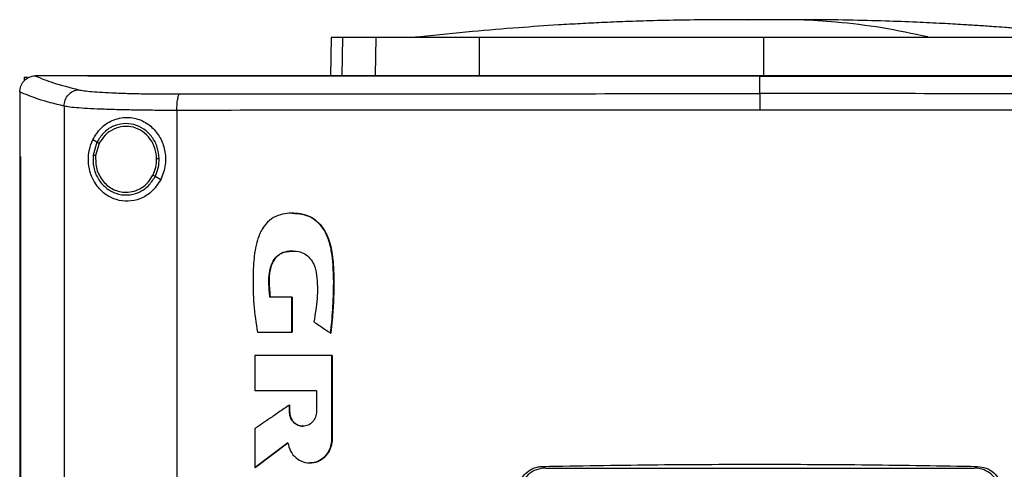
# Model space of a CAD drawing. Units: inches. Extents: x 0.4 to 10.6, y 0.4 to 8.1.
# Drawn here: x 7.6 to 7.9, y 3.9 to 4 of the extents above; entities that cross this region are included whole.
import ezdxf

# ---------------------------------------------------------------- set-up
doc = ezdxf.new("R2010")
doc.units = ezdxf.units.IN
doc.header["$MEASUREMENT"] = 0

msp = doc.modelspace()

# ---------------------------------------------------------------- linework, layer by layer
at = {"color": 8, "linetype": 'Continuous', "lineweight": 25}
for p, q in [((7.8246, 4.01782), (7.82039, 4.01777)), ((7.71638, 4.01332), (7.71619, 4.00346))]:
    msp.add_line(p, q, dxfattribs=at)
at = {"color": 7, "linetype": 'Continuous', "lineweight": 25}
for p, q in [((7.71348, 4.01332), (7.71329, 4.00346)), ((7.7248, 4.00364), (7.72498, 4.01332)), ((7.75155, 4.00364), (7.75161, 4.01332)), ((7.8246, 4.01332), (7.8246, 4.00364)), ((7.63453, 4.00309), (7.63453, 4.00216)), ((7.63453, 4.00309), (7.63534, 4.00309)), ((7.63731, 4.00344), (7.63738, 4.00344)), ((7.65089, 4.00341), (7.65089, 4.00337)), ((7.82369, 4.00341), (7.82369, 4.00337)), ((7.82369, 3.99886), (7.82369, 4.00337)), ((7.63338, 3.9993), (7.63338, 3.99918)), ((7.63338, 3.99918), (7.63338, 3.98267)), ((7.64477, 3.99563), (7.64477, 3.61769)), ((7.67379, 3.99455), (7.67379, 3.61877)), ((7.65322, 3.98637), (7.65216, 3.987)), ((7.65322, 3.98637), (7.65224, 3.98308)), ((7.6538, 3.98603), (7.65289, 3.98299)), ((7.63337, 3.98267), (7.63337, 3.63064)), ((7.63353, 3.98267), (7.63353, 3.63064)), ((7.63354, 3.98267), (7.63353, 3.98267)), ((7.63354, 3.98267), (7.63354, 3.63064)), ((7.66962, 3.97673), (7.6682, 3.97757)), ((7.70335, 3.94657), (7.6977, 3.94657)), ((7.70335, 3.9375), (7.70335, 3.94657)), ((7.70339, 3.94657), (7.70335, 3.94657)), ((7.70339, 3.9375), (7.70339, 3.94657)), ((7.70339, 3.94657), (7.70341, 3.94657)), ((7.70341, 3.94657), (7.70341, 3.9375)), ((7.6945, 3.9375), (7.70335, 3.9375)), ((7.70335, 3.9375), (7.70339, 3.9375)), ((7.70339, 3.9375), (7.70341, 3.9375)), ((7.7133, 3.93729), (7.71334, 3.93729)), ((7.71334, 3.93729), (7.71336, 3.93729)), ((7.69383, 3.93154), (7.69383, 3.92252)), ((7.71363, 3.91011), (7.71363, 3.93154)), ((7.71367, 3.93154), (7.71363, 3.93154)), ((7.71367, 3.91011), (7.71367, 3.93154)), ((7.71367, 3.93154), (7.71369, 3.93154)), ((7.71369, 3.93154), (7.71369, 3.91011)), ((7.69383, 3.92252), (7.70968, 3.92252)), ((7.70968, 3.92252), (7.70968, 3.91714)), ((7.7027, 3.91714), (7.7027, 3.91881)), ((7.70274, 3.91881), (7.7027, 3.91881)), ((7.70274, 3.91714), (7.70274, 3.91881)), ((7.70274, 3.91881), (7.70276, 3.91881)), ((7.70276, 3.91881), (7.70276, 3.91714)), ((7.70274, 3.91714), (7.7027, 3.91714)), ((7.70276, 3.91714), (7.70274, 3.91714)), ((7.69383, 3.91271), (7.69383, 3.90272)), ((7.69387, 3.90272), (7.70234, 3.90911)), ((7.70231, 3.90907), (7.69389, 3.90272)), ((7.71363, 3.91011), (7.71367, 3.91011)), ((7.71367, 3.91011), (7.71369, 3.91011)), ((7.69387, 3.90272), (7.69383, 3.90272)), ((7.69387, 3.90272), (7.69389, 3.90272)), ((7.76781, 3.90301), (7.76866, 3.90259)), ((7.76866, 3.90259), (7.87871, 3.90259)), ((7.87871, 3.90259), (7.87956, 3.90301))]:
    msp.add_line(p, q, dxfattribs=at)
for points, knots in [([(7.81359, 4.01787), (7.81055, 4.01784), (7.8048, 4.0178), (7.79665, 4.01762), (7.78948, 4.01739), (7.78323, 4.01713), (7.77746, 4.01684), (7.77034, 4.01643), (7.76107, 4.01578), (7.74924, 4.01479), (7.74085, 4.01389), (7.73639, 4.01342)], [0, 0, 0, 0, 0.11764, 0.223014, 0.315989, 0.396452, 0.465979, 0.539895, 0.672767, 0.826112, 1, 1, 1, 1]), ([(7.82042, 4.01787), (7.81942, 4.01787), (7.8173, 4.01787), (7.81444, 4.01786), (7.81203, 4.01786), (7.8113, 4.01785), (7.81092, 4.01785)], [0, 0, 0, 0, 0.21345, 0.451015, 0.713098, 1, 1, 1, 1]), ([(7.8246, 4.01782), (7.82418, 4.01783), (7.82358, 4.01785), (7.82188, 4.01786), (7.82063, 4.01787), (7.81958, 4.01787), (7.81877, 4.01787), (7.81796, 4.01787), (7.8169, 4.01787), (7.81569, 4.01787), (7.81527, 4.01787), (7.81505, 4.01787)], [0, 0, 0, 0, 0.264608, 0.377463, 0.484141, 0.538007, 0.593472, 0.651497, 0.712877, 0.847328, 1, 1, 1, 1]), ([(7.8246, 4.01782), (7.82447, 4.01782), (7.8242, 4.01784), (7.82321, 4.01786), (7.82184, 4.01787), (7.82061, 4.01787), (7.81999, 4.01787)], [0, 0, 0, 0, 0.244247, 0.490833, 0.742032, 1, 1, 1, 1]), ([(7.8292, 4.01787), (7.82858, 4.01787), (7.82735, 4.01787), (7.82598, 4.01786), (7.82499, 4.01784), (7.82473, 4.01782), (7.8246, 4.01782)], [0, 0, 0, 0, 0.257968, 0.509168, 0.755753, 1, 1, 1, 1]), ([(7.82921, 4.01787), (7.82908, 4.01787), (7.82843, 4.01787), (7.82731, 4.01786), (7.82561, 4.01785), (7.82502, 4.01783), (7.8246, 4.01782)], [0, 0, 0, 0, 0.052699, 0.261431, 0.482252, 1, 1, 1, 1]), ([(7.83827, 4.01785), (7.83789, 4.01785), (7.83716, 4.01786), (7.83475, 4.01786), (7.83189, 4.01787), (7.82977, 4.01787), (7.82877, 4.01787)], [0, 0, 0, 0, 0.286902, 0.548985, 0.78655, 1, 1, 1, 1]), ([(7.86688, 4.01342), (7.86295, 4.01426), (7.85507, 4.01594), (7.84407, 4.01724), (7.83545, 4.01784), (7.83077, 4.01781), (7.8292, 4.0178)], [0, 0, 0, 0, 0.3145117, 0.6286566, 0.8753394, 1, 1, 1, 1]), ([(7.83414, 4.01787), (7.83392, 4.01787), (7.8335, 4.01787), (7.8323, 4.01787), (7.83123, 4.01787), (7.83067, 4.01787), (7.83038, 4.01787), (7.83036, 4.01787)], [0, 0, 0, 0, 0.373081, 0.701635, 0.851628, 0.99342, 1, 1, 1, 1]), ([(7.9128, 4.01342), (7.91055, 4.01366), (7.90633, 4.01412), (7.90029, 4.01471), (7.89503, 4.01518), (7.89056, 4.01555), (7.88688, 4.01584), (7.88399, 4.01605), (7.88167, 4.01622), (7.8791, 4.01639), (7.87542, 4.01662), (7.8702, 4.01692), (7.86356, 4.01724), (7.85549, 4.01754), (7.84601, 4.01779), (7.83923, 4.01784), (7.8356, 4.01787)], [0, 0, 0, 0, 0.0901325, 0.1690342, 0.237059, 0.294493, 0.3415808, 0.3785659, 0.4057869, 0.4317982, 0.4820632, 0.5501941, 0.6361122, 0.7397433, 0.8610391, 1, 1, 1, 1]), ([(7.71638, 4.01332), (7.71593, 4.01332), (7.71503, 4.01332), (7.71382, 4.01332), (7.71362, 4.01332), (7.71348, 4.01332)], [0, 0, 0, 0, 0.253927, 0.507853, 1, 1, 1, 1]), ([(7.72498, 4.01332), (7.72405, 4.01332), (7.7222, 4.01332), (7.71909, 4.01332), (7.71746, 4.01332), (7.71638, 4.01332)], [0, 0, 0, 0, 0.253924, 0.507848, 1, 1, 1, 1]), ([(7.75161, 4.01332), (7.74946, 4.01332), (7.74512, 4.01332), (7.73926, 4.01332), (7.73404, 4.01332), (7.73, 4.01332), (7.72693, 4.01332), (7.72564, 4.01332), (7.72498, 4.01332)], [0, 0, 0, 0, 0.175429, 0.355945, 0.531388, 0.711914, 0.854612, 1, 1, 1, 1]), ([(7.73639, 4.01342), (7.7358, 4.01338), (7.73504, 4.01332), (7.73463, 4.01332), (7.73454, 4.01332)], [0, 0, 0, 0, 0.7750673, 1, 1, 1, 1]), ([(7.8246, 4.01332), (7.81814, 4.01332), (7.80521, 4.01332), (7.78653, 4.01332), (7.7686, 4.01332), (7.75728, 4.01332), (7.75161, 4.01332)], [0, 0, 0, 0, 0.26128, 0.52256, 0.7606186, 1, 1, 1, 1]), ([(7.89759, 4.01332), (7.89139, 4.01332), (7.879, 4.01332), (7.86048, 4.01332), (7.84232, 4.01332), (7.83052, 4.01332), (7.8246, 4.01332)], [0, 0, 0, 0, 0.26128, 0.52256, 0.760619, 1, 1, 1, 1]), ([(7.63338, 3.9993), (7.63344, 3.9998), (7.63356, 4.00081), (7.63434, 4.00211), (7.6354, 4.00299), (7.63645, 4.00339), (7.63707, 4.00343), (7.63731, 4.00344)], [0, 0, 0, 0, 0.238798, 0.477902, 0.695785, 0.884786, 1, 1, 1, 1]), ([(7.63738, 4.00344), (7.63881, 4.00284), (7.64168, 4.00161), (7.64625, 4.00044), (7.64855, 3.99985)], [0, 0, 0, 0, 0.497281, 1, 1, 1, 1]), ([(7.65089, 4.00344), (7.64836, 4.00344), (7.64386, 4.00344), (7.63936, 4.00344), (7.63738, 4.00344)], [0, 0, 0, 0, 0.560235, 1, 1, 1, 1]), ([(7.65089, 4.00346), (7.65089, 4.00345), (7.65089, 4.00345), (7.65089, 4.00343), (7.65089, 4.00342), (7.65089, 4.00341)], [0, 0, 0, 0, 0.250015, 0.5000357, 1, 1, 1, 1]), ([(7.99648, 4.00346), (7.98377, 4.00346), (7.95829, 4.00346), (7.9197, 4.00346), (7.88085, 4.00346), (7.84183, 4.00346), (7.80299, 4.00346), (7.76444, 4.00346), (7.72629, 4.00346), (7.6884, 4.00346), (7.66338, 4.00346), (7.65089, 4.00346)], [0, 0, 0, 0, 0.111407, 0.22326, 0.335435, 0.447801, 0.560228, 0.67058, 0.78074, 0.890587, 1, 1, 1, 1]), ([(7.65091, 4.00341), (7.65091, 4.00341), (7.6509, 4.00341), (7.65089, 4.00341), (7.65089, 4.00341)], [0, 0, 0, 0, 0.559892, 1, 1, 1, 1]), ([(7.82369, 4.00337), (7.82357, 4.00337), (7.823, 4.00337), (7.82196, 4.00337), (7.82058, 4.00337), (7.8192, 4.00337), (7.81782, 4.00337), (7.81644, 4.00337), (7.81506, 4.00337), (7.81368, 4.00337), (7.8123, 4.00337), (7.81092, 4.00337), (7.80954, 4.00337), (7.80816, 4.00337), (7.80678, 4.00337), (7.8054, 4.00337), (7.80402, 4.00337), (7.80264, 4.00337), (7.80126, 4.00337), (7.79989, 4.00337), (7.79851, 4.00337), (7.79713, 4.00337), (7.79575, 4.00337), (7.79437, 4.00337), (7.79299, 4.00337), (7.79161, 4.00337), (7.79023, 4.00337), (7.78885, 4.00337), (7.78747, 4.00337), (7.78609, 4.00337), (7.78472, 4.00337), (7.78334, 4.00337), (7.78196, 4.00337), (7.78058, 4.00337), (7.7792, 4.00337), (7.77782, 4.00337), (7.77644, 4.00337), (7.77507, 4.00337), (7.77369, 4.00337), (7.77231, 4.00337), (7.77093, 4.00337), (7.76955, 4.00337), (7.76818, 4.00337), (7.7668, 4.00337), (7.76542, 4.00337), (7.76405, 4.00337), (7.76267, 4.00337), (7.76129, 4.00337), (7.75991, 4.00337), (7.75854, 4.00337), (7.75716, 4.00337), (7.75579, 4.00337), (7.75441, 4.00337), (7.75303, 4.00337), (7.75166, 4.00337), (7.75028, 4.00337), (7.74891, 4.00337), (7.74753, 4.00337), (7.74638, 4.00337), (7.74524, 4.00337), (7.74409, 4.00337), (7.74272, 4.00337), (7.74134, 4.00337), (7.73997, 4.00337), (7.73859, 4.00337), (7.73722, 4.00337), (7.73585, 4.00337), (7.73447, 4.00337), (7.7331, 4.00337), (7.73172, 4.00337), (7.73035, 4.00337), (7.72898, 4.00337), (7.72761, 4.00337), (7.72623, 4.00337), (7.72486, 4.00337), (7.72349, 4.00337), (7.72212, 4.00337), (7.72075, 4.00337), (7.71937, 4.00337), (7.718, 4.00337), (7.71663, 4.00337), (7.71526, 4.00337), (7.71389, 4.00337), (7.71252, 4.00337), (7.71115, 4.00337), (7.70978, 4.00337), (7.70841, 4.00337), (7.70704, 4.00337), (7.70567, 4.00337), (7.70453, 4.00337), (7.70339, 4.00337), (7.70225, 4.00337), (7.70088, 4.00337), (7.69951, 4.00337), (7.69815, 4.00337), (7.69678, 4.00337), (7.69541, 4.00337), (7.69405, 4.00337), (7.69268, 4.00337), (7.69131, 4.00337), (7.68995, 4.00337), (7.68858, 4.00337), (7.68722, 4.00337), (7.68585, 4.00337), (7.68449, 4.00337), (7.68312, 4.00337), (7.68176, 4.00337), (7.68039, 4.00337), (7.67903, 4.00337), (7.67767, 4.00337), (7.6763, 4.00337), (7.67494, 4.00337), (7.67358, 4.00337), (7.67222, 4.00337), (7.67086, 4.00337), (7.66972, 4.00337), (7.66859, 4.00337), (7.66745, 4.00337), (7.66609, 4.00337), (7.66473, 4.00337), (7.66337, 4.00337), (7.66201, 4.00337), (7.66066, 4.00337), (7.6593, 4.00337), (7.65794, 4.00337), (7.65658, 4.00337), (7.65522, 4.00337), (7.65382, 4.00337), (7.65238, 4.00337), (7.65139, 4.00337), (7.65089, 4.00337)], [0, 0, 0, 0, 0.001985, 0.009925, 0.017865, 0.025805, 0.033745, 0.041685, 0.049625, 0.057565, 0.065505, 0.073445, 0.081385, 0.089325, 0.097265, 0.105205, 0.113145, 0.121085, 0.129025, 0.136965, 0.144905, 0.152845, 0.160785, 0.168725, 0.176665, 0.184605, 0.192545, 0.200485, 0.208425, 0.216365, 0.224305, 0.232245, 0.240185, 0.248125, 0.256065, 0.264005, 0.271945, 0.279885, 0.287826, 0.295766, 0.303706, 0.311646, 0.319586, 0.327526, 0.335466, 0.343406, 0.351346, 0.359286, 0.367226, 0.375166, 0.383106, 0.391046, 0.398986, 0.406926, 0.414866, 0.422806, 0.430746, 0.438686, 0.446626, 0.450596, 0.458536, 0.466476, 0.474416, 0.482356, 0.490296, 0.498236, 0.506176, 0.514116, 0.522056, 0.529996, 0.537936, 0.545876, 0.553816, 0.561756, 0.569696, 0.577636, 0.585576, 0.593516, 0.601456, 0.609396, 0.617336, 0.625276, 0.633216, 0.641156, 0.649096, 0.657036, 0.664976, 0.672916, 0.680856, 0.688796, 0.692766, 0.700706, 0.708646, 0.716586, 0.724526, 0.732466, 0.740406, 0.748346, 0.756286, 0.764226, 0.772166, 0.780106, 0.788046, 0.795986, 0.803926, 0.811866, 0.819806, 0.827746, 0.835686, 0.843626, 0.851567, 0.859507, 0.867447, 0.875387, 0.883327, 0.891267, 0.895237, 0.903177, 0.911117, 0.919057, 0.926997, 0.934937, 0.942877, 0.950817, 0.958757, 0.966697, 0.974637, 0.982577, 0.991288, 1, 1, 1, 1]), ([(7.82369, 4.00341), (7.82357, 4.00341), (7.823, 4.00341), (7.82196, 4.00341), (7.82058, 4.00341), (7.8192, 4.00341), (7.81782, 4.00341), (7.81644, 4.00341), (7.81506, 4.00341), (7.81368, 4.00341), (7.8123, 4.00341), (7.81092, 4.00341), (7.80954, 4.00341), (7.80816, 4.00341), (7.80678, 4.00341), (7.8054, 4.00341), (7.80402, 4.00341), (7.80264, 4.00341), (7.80126, 4.00341), (7.79989, 4.00341), (7.79851, 4.00341), (7.79713, 4.00341), (7.79575, 4.00341), (7.79437, 4.00341), (7.79299, 4.00341), (7.79161, 4.00341), (7.79023, 4.00341), (7.78885, 4.00341), (7.78747, 4.00341), (7.78609, 4.00341), (7.78472, 4.00341), (7.78334, 4.00341), (7.78196, 4.00341), (7.78058, 4.00341), (7.7792, 4.00341), (7.77782, 4.00341), (7.77644, 4.00341), (7.77507, 4.00341), (7.77369, 4.00341), (7.77231, 4.00341), (7.77093, 4.00341), (7.76955, 4.00341), (7.76818, 4.00341), (7.7668, 4.00341), (7.76542, 4.00341), (7.76405, 4.00341), (7.76267, 4.00341), (7.76129, 4.00341), (7.75991, 4.00341), (7.75854, 4.00341), (7.75716, 4.00341), (7.75579, 4.00341), (7.75441, 4.00341), (7.75303, 4.00341), (7.75166, 4.00341), (7.75028, 4.00341), (7.74891, 4.00341), (7.74753, 4.00341), (7.74638, 4.00341), (7.74524, 4.00341), (7.74409, 4.00341), (7.74272, 4.00341), (7.74134, 4.00341), (7.73997, 4.00341), (7.73859, 4.00341), (7.73722, 4.00341), (7.73585, 4.00341), (7.73447, 4.00341), (7.7331, 4.00341), (7.73172, 4.00341), (7.73035, 4.00341), (7.72898, 4.00341), (7.72761, 4.00341), (7.72623, 4.00341), (7.72486, 4.00341), (7.72349, 4.00341), (7.72212, 4.00341), (7.72075, 4.00341), (7.71937, 4.00341), (7.718, 4.00341), (7.71663, 4.00341), (7.71526, 4.00341), (7.71389, 4.00341), (7.71252, 4.00341), (7.71115, 4.00341), (7.70978, 4.00341), (7.70841, 4.00341), (7.70704, 4.00341), (7.70567, 4.00341), (7.70453, 4.00341), (7.70339, 4.00341), (7.70225, 4.00341), (7.70088, 4.00341), (7.69951, 4.00341), (7.69815, 4.00341), (7.69678, 4.00341), (7.69541, 4.00341), (7.69405, 4.00341), (7.69268, 4.00341), (7.69131, 4.00341), (7.68995, 4.00341), (7.68858, 4.00341), (7.68722, 4.00341), (7.68585, 4.00341), (7.68449, 4.00341), (7.68312, 4.00341), (7.68176, 4.00341), (7.68039, 4.00341), (7.67903, 4.00341), (7.67767, 4.00341), (7.6763, 4.00341), (7.67494, 4.00341), (7.67358, 4.00341), (7.67222, 4.00341), (7.67086, 4.00341), (7.66972, 4.00341), (7.66859, 4.00341), (7.66745, 4.00341), (7.66609, 4.00341), (7.66473, 4.00341), (7.66337, 4.00341), (7.66201, 4.00341), (7.66066, 4.00341), (7.6593, 4.00341), (7.65794, 4.00341), (7.65658, 4.00341), (7.65522, 4.00341), (7.65383, 4.00341), (7.65239, 4.00341), (7.65141, 4.00341), (7.65091, 4.00341)], [0, 0, 0, 0, 0.001985, 0.009926, 0.017868, 0.025809, 0.03375, 0.041691, 0.049632, 0.057573, 0.065514, 0.073455, 0.081396, 0.089338, 0.097279, 0.10522, 0.113161, 0.121102, 0.129043, 0.136984, 0.144925, 0.152867, 0.160808, 0.168749, 0.17669, 0.184631, 0.192572, 0.200513, 0.208454, 0.216396, 0.224337, 0.232278, 0.240219, 0.24816, 0.256101, 0.264042, 0.271983, 0.279925, 0.287866, 0.295807, 0.303748, 0.311689, 0.31963, 0.327571, 0.335512, 0.343454, 0.351395, 0.359336, 0.367277, 0.375218, 0.383159, 0.3911, 0.399041, 0.406982, 0.414924, 0.422865, 0.430806, 0.438747, 0.446688, 0.450659, 0.4586, 0.466541, 0.474482, 0.482423, 0.490364, 0.498305, 0.506246, 0.514188, 0.522129, 0.53007, 0.538011, 0.545952, 0.553893, 0.561834, 0.569775, 0.577717, 0.585658, 0.593599, 0.60154, 0.609481, 0.617422, 0.625363, 0.633304, 0.641246, 0.649187, 0.657128, 0.665069, 0.67301, 0.680951, 0.688892, 0.692863, 0.700804, 0.708745, 0.716686, 0.724627, 0.732568, 0.74051, 0.748451, 0.756392, 0.764333, 0.772274, 0.780215, 0.788156, 0.796097, 0.804039, 0.81198, 0.819921, 0.827862, 0.835803, 0.843744, 0.851685, 0.859626, 0.867568, 0.875509, 0.88345, 0.891391, 0.895361, 0.903303, 0.911244, 0.919185, 0.927126, 0.935067, 0.943008, 0.950949, 0.95889, 0.966832, 0.974773, 0.982714, 0.991357, 1, 1, 1, 1]), ([(7.99648, 4.00341), (7.99637, 4.00341), (7.9958, 4.00341), (7.99479, 4.00341), (7.99343, 4.00341), (7.99208, 4.00341), (7.99072, 4.00341), (7.98937, 4.00341), (7.98801, 4.00341), (7.98666, 4.00341), (7.9853, 4.00341), (7.98394, 4.00341), (7.98259, 4.00341), (7.98123, 4.00341), (7.97987, 4.00341), (7.97851, 4.00341), (7.97715, 4.00341), (7.9758, 4.00341), (7.97444, 4.00341), (7.97308, 4.00341), (7.97172, 4.00341), (7.97036, 4.00341), (7.969, 4.00341), (7.96763, 4.00341), (7.96627, 4.00341), (7.96491, 4.00341), (7.96355, 4.00341), (7.96219, 4.00341), (7.96083, 4.00341), (7.95946, 4.00341), (7.9581, 4.00341), (7.95674, 4.00341), (7.95537, 4.00341), (7.95401, 4.00341), (7.95264, 4.00341), (7.95128, 4.00341), (7.94992, 4.00341), (7.94855, 4.00341), (7.94718, 4.00341), (7.94582, 4.00341), (7.94445, 4.00341), (7.94331, 4.00341), (7.94218, 4.00341), (7.94104, 4.00341), (7.93967, 4.00341), (7.9383, 4.00341), (7.93694, 4.00341), (7.93557, 4.00341), (7.9342, 4.00341), (7.93283, 4.00341), (7.93146, 4.00341), (7.9301, 4.00341), (7.92873, 4.00341), (7.92736, 4.00341), (7.92599, 4.00341), (7.92462, 4.00341), (7.92325, 4.00341), (7.92188, 4.00341), (7.92051, 4.00341), (7.91914, 4.00341), (7.91777, 4.00341), (7.9164, 4.00341), (7.91503, 4.00341), (7.91366, 4.00341), (7.91229, 4.00341), (7.91091, 4.00341), (7.90954, 4.00341), (7.90817, 4.00341), (7.9068, 4.00341), (7.90543, 4.00341), (7.90405, 4.00341), (7.90268, 4.00341), (7.90131, 4.00341), (7.89994, 4.00341), (7.89856, 4.00341), (7.89719, 4.00341), (7.89605, 4.00341), (7.8949, 4.00341), (7.89376, 4.00341), (7.89238, 4.00341), (7.89101, 4.00341), (7.88963, 4.00341), (7.88826, 4.00341), (7.88689, 4.00341), (7.88551, 4.00341), (7.88414, 4.00341), (7.88276, 4.00341), (7.88139, 4.00341), (7.88001, 4.00341), (7.87864, 4.00341), (7.87726, 4.00341), (7.87589, 4.00341), (7.87451, 4.00341), (7.87314, 4.00341), (7.87176, 4.00341), (7.87039, 4.00341), (7.86901, 4.00341), (7.86763, 4.00341), (7.86626, 4.00341), (7.86488, 4.00341), (7.86351, 4.00341), (7.86213, 4.00341), (7.86075, 4.00341), (7.85938, 4.00341), (7.858, 4.00341), (7.85662, 4.00341), (7.85525, 4.00341), (7.85387, 4.00341), (7.85249, 4.00341), (7.85112, 4.00341), (7.84974, 4.00341), (7.84836, 4.00341), (7.84698, 4.00341), (7.84561, 4.00341), (7.84423, 4.00341), (7.84285, 4.00341), (7.84148, 4.00341), (7.8401, 4.00341), (7.83872, 4.00341), (7.83734, 4.00341), (7.83597, 4.00341), (7.83482, 4.00341), (7.83367, 4.00341), (7.83252, 4.00341), (7.83115, 4.00341), (7.82977, 4.00341), (7.82839, 4.00341), (7.82701, 4.00341), (7.82545, 4.00341), (7.82434, 4.00341), (7.82369, 4.00341)], [0, 0, 0, 0, 0.001982, 0.009908, 0.017834, 0.02576, 0.033686, 0.041612, 0.049538, 0.057464, 0.06539, 0.073316, 0.081242, 0.089168, 0.097094, 0.10502, 0.112946, 0.120872, 0.128798, 0.136724, 0.144651, 0.152577, 0.160503, 0.168429, 0.176355, 0.184281, 0.192207, 0.200133, 0.208059, 0.215985, 0.223911, 0.231837, 0.239763, 0.247689, 0.255615, 0.263541, 0.271467, 0.279393, 0.287319, 0.295246, 0.303172, 0.311098, 0.315061, 0.322987, 0.330913, 0.338839, 0.346765, 0.354691, 0.362617, 0.370543, 0.378469, 0.386395, 0.394321, 0.402247, 0.410173, 0.418099, 0.426025, 0.433951, 0.441878, 0.449804, 0.45773, 0.465656, 0.473582, 0.481508, 0.489434, 0.49736, 0.505286, 0.513212, 0.521138, 0.529064, 0.53699, 0.544916, 0.552842, 0.560768, 0.568694, 0.57662, 0.584547, 0.58851, 0.596436, 0.604362, 0.612288, 0.620214, 0.62814, 0.636066, 0.643992, 0.651918, 0.659844, 0.66777, 0.675696, 0.683622, 0.691548, 0.699474, 0.7074, 0.715326, 0.723252, 0.731179, 0.739105, 0.747031, 0.754957, 0.762883, 0.770809, 0.778735, 0.786661, 0.794587, 0.802513, 0.810439, 0.818365, 0.826291, 0.834217, 0.842143, 0.850069, 0.857995, 0.865921, 0.873848, 0.881774, 0.8897, 0.897626, 0.905552, 0.913478, 0.921404, 0.92933, 0.937256, 0.941219, 0.949145, 0.957071, 0.964997, 0.972923, 0.980849, 0.988775, 1, 1, 1, 1]), ([(7.82369, 4.00337), (7.8238, 4.00337), (7.82437, 4.00337), (7.82541, 4.00337), (7.82679, 4.00337), (7.82816, 4.00337), (7.82954, 4.00337), (7.83092, 4.00337), (7.83229, 4.00337), (7.83367, 4.00337), (7.83505, 4.00337), (7.83643, 4.00337), (7.8378, 4.00337), (7.83918, 4.00337), (7.84056, 4.00337), (7.84194, 4.00337), (7.84331, 4.00337), (7.84469, 4.00337), (7.84607, 4.00337), (7.84744, 4.00337), (7.84882, 4.00337), (7.8502, 4.00337), (7.85158, 4.00337), (7.85295, 4.00337), (7.85433, 4.00337), (7.85571, 4.00337), (7.85708, 4.00337), (7.85846, 4.00337), (7.85984, 4.00337), (7.86121, 4.00337), (7.86259, 4.00337), (7.86396, 4.00337), (7.86534, 4.00337), (7.86672, 4.00337), (7.86809, 4.00337), (7.86947, 4.00337), (7.87084, 4.00337), (7.87222, 4.00337), (7.8736, 4.00337), (7.87497, 4.00337), (7.87635, 4.00337), (7.87772, 4.00337), (7.8791, 4.00337), (7.88047, 4.00337), (7.88185, 4.00337), (7.88322, 4.00337), (7.8846, 4.00337), (7.88597, 4.00337), (7.88735, 4.00337), (7.88872, 4.00337), (7.89009, 4.00337), (7.89147, 4.00337), (7.89284, 4.00337), (7.89422, 4.00337), (7.89559, 4.00337), (7.89696, 4.00337), (7.89834, 4.00337), (7.89971, 4.00337), (7.90108, 4.00337), (7.90245, 4.00337), (7.90383, 4.00337), (7.9052, 4.00337), (7.90657, 4.00337), (7.90794, 4.00337), (7.90931, 4.00337), (7.91069, 4.00337), (7.91183, 4.00337), (7.91297, 4.00337), (7.91411, 4.00337), (7.91549, 4.00337), (7.91686, 4.00337), (7.91823, 4.00337), (7.9196, 4.00337), (7.92097, 4.00337), (7.92234, 4.00337), (7.92371, 4.00337), (7.92508, 4.00337), (7.92645, 4.00337), (7.92782, 4.00337), (7.92918, 4.00337), (7.93055, 4.00337), (7.93192, 4.00337), (7.93329, 4.00337), (7.93466, 4.00337), (7.93603, 4.00337), (7.93739, 4.00337), (7.93876, 4.00337), (7.94013, 4.00337), (7.94149, 4.00337), (7.94286, 4.00337), (7.94423, 4.00337), (7.94559, 4.00337), (7.94696, 4.00337), (7.94832, 4.00337), (7.94969, 4.00337), (7.95105, 4.00337), (7.95242, 4.00337), (7.95378, 4.00337), (7.95492, 4.00337), (7.95606, 4.00337), (7.95719, 4.00337), (7.95855, 4.00337), (7.95992, 4.00337), (7.96128, 4.00337), (7.96264, 4.00337), (7.964, 4.00337), (7.96537, 4.00337), (7.96673, 4.00337), (7.96809, 4.00337), (7.96945, 4.00337), (7.97081, 4.00337), (7.97217, 4.00337), (7.97353, 4.00337), (7.97489, 4.00337), (7.97625, 4.00337), (7.97761, 4.00337), (7.97897, 4.00337), (7.98032, 4.00337), (7.98168, 4.00337), (7.98304, 4.00337), (7.9844, 4.00337), (7.98575, 4.00337), (7.98711, 4.00337), (7.98847, 4.00337), (7.98982, 4.00337), (7.99095, 4.00337), (7.99208, 4.00337), (7.99321, 4.00337), (7.99475, 4.00337), (7.99584, 4.00337), (7.99648, 4.00337)], [0, 0, 0, 0, 0.001982, 0.009908, 0.017834, 0.02576, 0.033686, 0.041612, 0.049538, 0.057464, 0.06539, 0.073316, 0.081242, 0.089168, 0.097094, 0.10502, 0.112946, 0.120872, 0.128798, 0.136724, 0.14465, 0.152577, 0.160503, 0.168429, 0.176355, 0.184281, 0.192207, 0.200133, 0.208059, 0.215985, 0.223911, 0.231837, 0.239763, 0.247689, 0.255615, 0.263541, 0.271467, 0.279393, 0.287319, 0.295246, 0.303172, 0.311098, 0.319024, 0.32695, 0.334876, 0.342802, 0.350728, 0.358654, 0.36658, 0.374506, 0.382432, 0.390358, 0.398284, 0.40621, 0.414136, 0.422062, 0.429988, 0.437915, 0.445841, 0.453767, 0.461693, 0.469619, 0.477545, 0.485471, 0.493397, 0.501323, 0.509249, 0.513212, 0.521138, 0.529064, 0.53699, 0.544916, 0.552842, 0.560768, 0.568694, 0.57662, 0.584546, 0.592473, 0.600399, 0.608325, 0.616251, 0.624177, 0.632103, 0.640029, 0.647955, 0.655881, 0.663807, 0.671733, 0.679659, 0.687585, 0.695511, 0.703437, 0.711363, 0.719289, 0.727215, 0.735142, 0.743068, 0.750994, 0.75892, 0.762883, 0.770809, 0.778735, 0.786661, 0.794587, 0.802513, 0.810439, 0.818365, 0.826291, 0.834217, 0.842143, 0.850069, 0.857995, 0.865921, 0.873847, 0.881774, 0.8897, 0.897626, 0.905552, 0.913478, 0.921404, 0.92933, 0.937256, 0.945182, 0.953108, 0.961034, 0.96896, 0.972923, 0.980849, 0.988775, 1, 1, 1, 1]), ([(7.64477, 3.99563), (7.64483, 3.99617), (7.64495, 3.99724), (7.64581, 3.99863), (7.64685, 3.99943), (7.64781, 3.99978), (7.6483, 3.99983), (7.64855, 3.99985)], [0, 0, 0, 0, 0.258733, 0.512508, 0.758618, 0.87978, 1, 1, 1, 1]), ([(7.64855, 3.99985), (7.64896, 3.99977), (7.6498, 3.9996), (7.6519, 3.99938), (7.65458, 3.99919), (7.65783, 3.99903), (7.66154, 3.99891), (7.66562, 3.99882), (7.66995, 3.99877), (7.67296, 3.99877), (7.67447, 3.99877)], [0, 0, 0, 0, 0.1108453, 0.2261433, 0.3463013, 0.4711224, 0.5999204, 0.7317466, 0.8654863, 1, 1, 1, 1]), ([(7.64477, 3.99563), (7.64241, 3.99623), (7.63773, 3.99743), (7.63483, 3.99868), (7.63338, 3.9993)], [0, 0, 0, 0, 0.502766, 1, 1, 1, 1]), ([(7.67379, 3.99455), (7.6738, 3.99508), (7.67381, 3.9961), (7.67394, 3.99726), (7.67408, 3.99799), (7.6742, 3.9984), (7.67433, 3.99868), (7.67442, 3.99874), (7.67447, 3.99877)], [0, 0, 0, 0, 0.282977, 0.548037, 0.670608, 0.785888, 0.89494, 1, 1, 1, 1]), ([(7.67447, 3.99877), (7.68679, 3.99878), (7.71147, 3.99881), (7.74873, 3.99884), (7.78616, 3.99885), (7.81117, 3.99886), (7.82369, 3.99886)], [0, 0, 0, 0, 0.248999, 0.498855, 0.749284, 1, 1, 1, 1]), ([(7.82369, 3.99886), (7.82369, 3.99883), (7.82369, 3.99877), (7.82369, 3.99849), (7.82369, 3.99808), (7.82369, 3.99735), (7.82369, 3.99619), (7.82369, 3.99517), (7.82369, 3.99464)], [0, 0, 0, 0, 0.10434, 0.212829, 0.327772, 0.45027, 0.715895, 1, 1, 1, 1]), ([(7.9729, 3.99877), (7.96058, 3.99878), (7.93591, 3.99881), (7.89864, 3.99884), (7.86121, 3.99885), (7.8362, 3.99886), (7.82369, 3.99886)], [0, 0, 0, 0, 0.248999, 0.498855, 0.749284, 1, 1, 1, 1]), ([(7.67379, 3.99455), (7.6721, 3.99455), (7.66873, 3.99455), (7.66388, 3.99461), (7.65931, 3.99469), (7.65515, 3.99482), (7.65152, 3.99497), (7.64852, 3.99517), (7.64617, 3.99538), (7.64523, 3.99555), (7.64477, 3.99563)], [0, 0, 0, 0, 0.134519, 0.268264, 0.400097, 0.528898, 0.653721, 0.773877, 0.889167, 1, 1, 1, 1]), ([(7.82369, 3.99464), (7.81112, 3.99464), (7.78599, 3.99464), (7.74839, 3.99462), (7.71095, 3.99459), (7.68616, 3.99456), (7.67379, 3.99455)], [0, 0, 0, 0, 0.2507169, 0.5011462, 0.7510021, 1, 1, 1, 1]), ([(7.97358, 3.99455), (7.96121, 3.99456), (7.93642, 3.99459), (7.89899, 3.99462), (7.86138, 3.99464), (7.83626, 3.99464), (7.82369, 3.99464)], [0, 0, 0, 0, 0.248998, 0.498854, 0.749283, 1, 1, 1, 1]), ([(7.65216, 3.987), (7.65279, 3.98804), (7.65409, 3.99015), (7.65662, 3.99182), (7.65899, 3.9926), (7.66148, 3.99287), (7.66448, 3.99228), (7.66746, 3.99035), (7.6696, 3.98763), (7.67082, 3.9843), (7.67106, 3.98044), (7.67012, 3.97801), (7.66962, 3.97673)], [0, 0, 0, 0, 0.116152, 0.235111, 0.299228, 0.363288, 0.477809, 0.578215, 0.675173, 0.775788, 0.882641, 1, 1, 1, 1]), ([(7.66924, 3.98213), (7.66913, 3.98313), (7.66893, 3.98511), (7.66751, 3.98777), (7.66542, 3.98982), (7.6628, 3.99104), (7.65995, 3.99128), (7.65719, 3.99051), (7.65477, 3.98885), (7.65374, 3.9872), (7.65322, 3.98637)], [0, 0, 0, 0, 0.130034, 0.258236, 0.383577, 0.506191, 0.627389, 0.749119, 0.873086, 1, 1, 1, 1]), ([(7.66858, 3.98211), (7.66849, 3.98304), (7.6683, 3.98487), (7.66699, 3.98732), (7.66506, 3.98922), (7.66264, 3.99034), (7.66001, 3.99057), (7.65746, 3.98985), (7.65523, 3.98832), (7.65428, 3.9868), (7.6538, 3.98603)], [0, 0, 0, 0, 0.130028, 0.258226, 0.38357, 0.506191, 0.627394, 0.749127, 0.873089, 1, 1, 1, 1]), ([(7.66962, 3.97673), (7.66888, 3.9756), (7.66749, 3.97349), (7.66437, 3.97167), (7.66121, 3.97103), (7.65805, 3.97147), (7.65506, 3.97302), (7.65274, 3.97554), (7.65137, 3.97859), (7.65091, 3.98161), (7.65115, 3.98451), (7.65182, 3.98617), (7.65216, 3.987)], [0, 0, 0, 0, 0.117299, 0.219033, 0.316452, 0.417099, 0.52806, 0.65281, 0.752766, 0.8354, 0.918205, 1, 1, 1, 1]), ([(7.6538, 3.98603), (7.65371, 3.98608), (7.65356, 3.98617), (7.65337, 3.98628), (7.65325, 3.98635), (7.65323, 3.98636), (7.65322, 3.98637)], [0, 0, 0, 0, 0.312324, 0.60248, 0.808679, 1, 1, 1, 1]), ([(7.63337, 3.98267), (7.63338, 3.98267), (7.63341, 3.98267), (7.63346, 3.98267), (7.6335, 3.98267), (7.63353, 3.98267)], [0, 0, 0, 0, 0.2500183, 0.5000423, 1, 1, 1, 1]), ([(7.65224, 3.98308), (7.65222, 3.98202), (7.65218, 3.97991), (7.65338, 3.97695), (7.65537, 3.97458), (7.65803, 3.97306), (7.66102, 3.97261), (7.66395, 3.97329), (7.66655, 3.97497), (7.66764, 3.9767), (7.6682, 3.97757)], [0, 0, 0, 0, 0.130021, 0.25874, 0.384678, 0.507591, 0.628653, 0.749943, 0.873429, 1, 1, 1, 1]), ([(7.65224, 3.98308), (7.65224, 3.98308), (7.65225, 3.98308), (7.65229, 3.98307), (7.65236, 3.98306), (7.65247, 3.98305), (7.65265, 3.98302), (7.65281, 3.983), (7.65289, 3.98299)], [0, 0, 0, 0, 0.10888, 0.220775, 0.337634, 0.460473, 0.722603, 1, 1, 1, 1]), ([(7.65289, 3.98299), (7.65289, 3.98179), (7.65288, 3.97999), (7.6538, 3.97779), (7.65476, 3.97632), (7.656, 3.9751), (7.65744, 3.97419), (7.65904, 3.97361), (7.66015, 3.97353), (7.66071, 3.9735)], [0, 0, 0, 0, 0.257115, 0.385057, 0.511405, 0.635864, 0.758479, 0.879637, 1, 1, 1, 1]), ([(7.66762, 3.97791), (7.66791, 3.97858), (7.66849, 3.97992), (7.66855, 3.98138), (7.66858, 3.98211)], [0, 0, 0, 0, 0.497968, 1, 1, 1, 1]), ([(7.6682, 3.97757), (7.66851, 3.9783), (7.66913, 3.97975), (7.6692, 3.98133), (7.66924, 3.98213)], [0, 0, 0, 0, 0.497967, 1, 1, 1, 1]), ([(7.66924, 3.98213), (7.66923, 3.98213), (7.66921, 3.98213), (7.66912, 3.98212), (7.66899, 3.98212), (7.6688, 3.98212), (7.66866, 3.98212), (7.66858, 3.98211)], [0, 0, 0, 0, 0.163259, 0.335464, 0.52082, 0.755104, 1, 1, 1, 1]), ([(7.66071, 3.9735), (7.66141, 3.97356), (7.66283, 3.97368), (7.66479, 3.97462), (7.66648, 3.97602), (7.66724, 3.97727), (7.66762, 3.97791)], [0, 0, 0, 0, 0.2447595, 0.4919105, 0.7434214, 1, 1, 1, 1]), ([(7.6682, 3.97757), (7.66819, 3.97757), (7.66818, 3.97758), (7.66815, 3.9776), (7.66809, 3.97763), (7.66799, 3.97769), (7.66784, 3.97778), (7.66769, 3.97787), (7.66762, 3.97791)], [0, 0, 0, 0, 0.107827, 0.218895, 0.335258, 0.457966, 0.72093, 1, 1, 1, 1]), ([(7.7133, 3.93729), (7.71332, 3.93742), (7.7134, 3.9381), (7.7137, 3.94094), (7.71411, 3.94664), (7.71415, 3.95294), (7.71362, 3.95813), (7.71299, 3.96086), (7.71223, 3.96268), (7.71155, 3.96393), (7.71078, 3.96502), (7.70973, 3.96609), (7.70864, 3.96688), (7.70747, 3.96746), (7.70622, 3.96784), (7.70463, 3.9681), (7.70266, 3.96815), (7.70029, 3.96783), (7.69798, 3.96677), (7.69645, 3.96518), (7.69551, 3.96369), (7.69493, 3.96247), (7.69431, 3.96077), (7.69392, 3.95901), (7.69349, 3.95588), (7.69331, 3.95124), (7.69341, 3.94463), (7.69414, 3.93988), (7.6945, 3.9375)], [0, 0, 0, 0, 0.0055988, 0.0279958, 0.1176142, 0.2413283, 0.2865706, 0.3324689, 0.3559471, 0.3676724, 0.3911821, 0.4110518, 0.4289778, 0.4469054, 0.4648209, 0.4827204, 0.5137873, 0.5458685, 0.5813268, 0.6167779, 0.6353604, 0.6539324, 0.6724959, 0.7096876, 0.7282368, 0.8025334, 0.9007725, 1, 1, 1, 1]), ([(7.70346, 3.96809), (7.70354, 3.9681), (7.70433, 3.96816), (7.70584, 3.96795), (7.70792, 3.96736), (7.70978, 3.96616), (7.71127, 3.96449), (7.71239, 3.96251), (7.71341, 3.95961), (7.71418, 3.95424), (7.7142, 3.94651), (7.71363, 3.94036), (7.71334, 3.93729)], [0, 0, 0, 0, 0.006664, 0.065136, 0.123902, 0.18345, 0.244227, 0.306056, 0.368525, 0.494822, 0.747442, 1, 1, 1, 1]), ([(7.70353, 3.96809), (7.70415, 3.96808), (7.70585, 3.96803), (7.70851, 3.9672), (7.71049, 3.96549), (7.71161, 3.96391), (7.71245, 3.96238), (7.71317, 3.96039), (7.71368, 3.95796), (7.71395, 3.9555), (7.7141, 3.95303), (7.71415, 3.95056), (7.71413, 3.94809), (7.71405, 3.94563), (7.71391, 3.94316), (7.7137, 3.94038), (7.71349, 3.93842), (7.71336, 3.93729)], [0, 0, 0, 0, 0.051511, 0.140064, 0.223438, 0.261097, 0.298733, 0.366454, 0.434042, 0.501551, 0.569026, 0.636491, 0.703951, 0.771411, 0.838871, 0.90633, 1, 1, 1, 1]), ([(7.6977, 3.94657), (7.69769, 3.9467), (7.69761, 3.94738), (7.69749, 3.94883), (7.69739, 3.95093), (7.69756, 3.95321), (7.69819, 3.95535), (7.69928, 3.95702), (7.70092, 3.95807), (7.70284, 3.95843), (7.70487, 3.9584), (7.7067, 3.95774), (7.70806, 3.95655), (7.70922, 3.95471), (7.70995, 3.95116), (7.70997, 3.94615), (7.70932, 3.94217), (7.709, 3.94017)], [0, 0, 0, 0, 0.0109784, 0.0548974, 0.1179629, 0.180787, 0.2384518, 0.2966699, 0.337604, 0.3931639, 0.4534112, 0.5007606, 0.5481547, 0.5971692, 0.6742047, 0.8368625, 1, 1, 1, 1]), ([(7.69774, 3.94657), (7.69759, 3.94815), (7.69736, 3.95052), (7.69768, 3.95367), (7.69835, 3.95554), (7.69923, 3.9568), (7.70009, 3.95755), (7.7011, 3.95803), (7.70229, 3.95834), (7.70315, 3.95833), (7.70364, 3.95833)], [0, 0, 0, 0, 0.308796, 0.461731, 0.613409, 0.687988, 0.76085, 0.83267, 0.904386, 1, 1, 1, 1]), ([(7.70366, 3.95838), (7.70355, 3.95838), (7.70301, 3.9584), (7.70183, 3.95825), (7.70049, 3.95781), (7.69932, 3.95689), (7.69864, 3.95596), (7.69808, 3.95473), (7.69772, 3.95349), (7.69752, 3.952), (7.69749, 3.9505), (7.69756, 3.94869), (7.69768, 3.94738), (7.69777, 3.94657)], [0, 0, 0, 0, 0.020365, 0.106285, 0.231915, 0.289009, 0.395785, 0.452892, 0.55022, 0.647397, 0.74445, 0.841438, 1, 1, 1, 1]), ([(7.709, 3.94017), (7.70911, 3.9401), (7.70967, 3.93972), (7.71067, 3.93905), (7.71199, 3.93817), (7.71287, 3.93758), (7.7133, 3.93729)], [0, 0, 0, 0, 0.078188, 0.390932, 0.695465, 1, 1, 1, 1]), ([(7.71363, 3.93154), (7.71197, 3.93154), (7.70864, 3.93154), (7.70203, 3.93154), (7.6971, 3.93154), (7.69383, 3.93154)], [0, 0, 0, 0, 0.252102, 0.504205, 1, 1, 1, 1]), ([(7.7027, 3.91881), (7.70258, 3.91873), (7.70203, 3.91835), (7.70058, 3.91735), (7.69849, 3.91592), (7.69609, 3.91427), (7.69458, 3.91323), (7.69383, 3.91271)], [0, 0, 0, 0, 0.037696, 0.188486, 0.490058, 0.745028, 1, 1, 1, 1]), ([(7.70968, 3.91714), (7.70963, 3.91665), (7.70953, 3.91567), (7.70873, 3.91441), (7.70758, 3.91355), (7.70619, 3.91325), (7.7048, 3.91355), (7.70365, 3.9144), (7.70285, 3.91567), (7.70275, 3.91665), (7.7027, 3.91714)], [0, 0, 0, 0, 0.129559, 0.256439, 0.379538, 0.499999, 0.620455, 0.743553, 0.870436, 1, 1, 1, 1]), ([(7.70274, 3.91714), (7.70279, 3.91665), (7.70289, 3.91567), (7.70356, 3.91461), (7.70427, 3.91397), (7.70488, 3.91362), (7.70553, 3.91339), (7.70599, 3.91336), (7.70621, 3.91335)], [0, 0, 0, 0, 0.259191, 0.513002, 0.637619, 0.760467, 0.88196, 1, 1, 1, 1]), ([(7.70276, 3.91714), (7.70276, 3.91702), (7.70278, 3.91644), (7.70305, 3.91542), (7.70382, 3.91429), (7.70489, 3.91359), (7.70575, 3.9133), (7.70619, 3.91336), (7.70625, 3.91337)], [0, 0, 0, 0, 0.065629, 0.304131, 0.54305, 0.765588, 0.970742, 1, 1, 1, 1]), ([(7.69383, 3.90272), (7.69394, 3.90281), (7.69448, 3.90321), (7.69588, 3.90427), (7.69789, 3.90578), (7.70017, 3.90751), (7.70159, 3.90858), (7.7023, 3.90911)], [0, 0, 0, 0, 0.038263, 0.191312, 0.497405, 0.748702, 1, 1, 1, 1]), ([(7.7023, 3.90911), (7.70249, 3.90837), (7.70286, 3.9069), (7.70432, 3.90514), (7.70623, 3.90404), (7.7084, 3.90379), (7.71051, 3.90442), (7.71223, 3.90584), (7.71341, 3.90782), (7.71356, 3.90934), (7.71363, 3.91011)], [0, 0, 0, 0, 0.12907, 0.254985, 0.377406, 0.497871, 0.618913, 0.742758, 0.870159, 1, 1, 1, 1]), ([(7.70796, 3.90394), (7.70811, 3.90394), (7.70898, 3.90391), (7.71055, 3.90444), (7.71227, 3.90583), (7.71344, 3.90783), (7.71359, 3.90935), (7.71367, 3.91011)], [0, 0, 0, 0, 0.050543, 0.279383, 0.513544, 0.754456, 1, 1, 1, 1]), ([(7.71369, 3.91011), (7.71369, 3.91003), (7.71369, 3.9099), (7.71368, 3.90972), (7.71367, 3.90959), (7.71366, 3.90946), (7.71365, 3.90934), (7.71363, 3.90921), (7.71361, 3.90908), (7.71358, 3.90891), (7.71355, 3.90874), (7.71351, 3.90857), (7.71348, 3.90844), (7.71343, 3.90828), (7.7133, 3.90782), (7.71287, 3.90677), (7.71181, 3.90533), (7.71009, 3.90426), (7.70871, 3.90383), (7.70803, 3.90393), (7.70797, 3.90394)], [0, 0, 0, 0, 0.027735, 0.041599, 0.055463, 0.06933, 0.08319, 0.097057, 0.110919, 0.124781, 0.152516, 0.166377, 0.180242, 0.194108, 0.221841, 0.33311, 0.557617, 0.778123, 0.982036, 1, 1, 1, 1]), ([(7.76781, 3.90301), (7.7771, 3.90317), (7.79569, 3.90349), (7.82363, 3.90361), (7.8516, 3.90349), (7.87024, 3.90317), (7.87956, 3.90301)], [0, 0, 0, 0, 0.249597, 0.499194, 0.749597, 1, 1, 1, 1]), ([(7.7615, 3.89653), (7.76157, 3.89732), (7.76172, 3.89887), (7.76291, 3.90087), (7.7646, 3.90226), (7.76632, 3.90291), (7.76741, 3.90299), (7.76781, 3.90301)], [0, 0, 0, 0, 0.233103, 0.462394, 0.673514, 0.880237, 1, 1, 1, 1]), ([(7.76866, 3.90259), (7.76783, 3.90251), (7.76619, 3.90235), (7.7641, 3.90109), (7.76272, 3.89933), (7.76215, 3.89763), (7.7621, 3.8966), (7.76208, 3.89624)], [0, 0, 0, 0, 0.2444376, 0.4829142, 0.6941741, 0.8945838, 1, 1, 1, 1]), ([(7.88529, 3.89624), (7.88522, 3.89699), (7.88508, 3.89847), (7.88394, 3.90039), (7.8823, 3.90175), (7.88048, 3.90248), (7.87925, 3.90255), (7.87871, 3.90259)], [0, 0, 0, 0, 0.2195214, 0.4357233, 0.6370788, 0.8406113, 1, 1, 1, 1]), ([(7.87956, 3.90301), (7.88033, 3.90292), (7.88186, 3.90275), (7.88382, 3.90153), (7.88517, 3.89982), (7.8858, 3.89807), (7.88585, 3.89696), (7.88588, 3.89653)], [0, 0, 0, 0, 0.2304008, 0.4571016, 0.6667365, 0.8739954, 1, 1, 1, 1])]:
    msp.add_open_spline(points, degree=3, knots=knots, dxfattribs=at)

doc.saveas('drawing.dxf')
